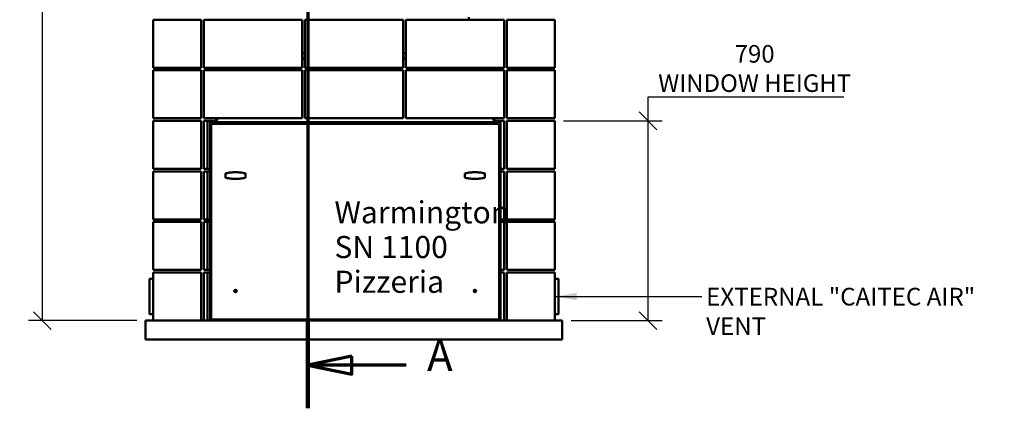
# Model space of a CAD drawing. Units: millimetres. Extents: x 305 to 10045, y 189 to 7186.
# Drawn here: x 393 to 4293, y 313 to 1850 of the extents above; entities that cross this region are included whole.
import ezdxf

# ---------------------------------------------------------------- set-up
doc = ezdxf.new("R2010")
doc.units = ezdxf.units.MM
doc.header["$LTSCALE"] = 35
doc.linetypes.add('CHAIN', pattern=[0.3543, 0.2362, -0.0295, 0.0591, -0.0295])
doc.linetypes.add('LONG_DASH_DOTTED', pattern=[0.3001, 0.2362, -0.0295, 0.0049, -0.0295])
for name, color, linetype, lineweight in [('Dimensions(ISO)', 7, 'Continuous', 25), ('Section View Lines(ISO)', 7, 'LONG_DASH_DOTTED', 70), ('Symbols(ISO)', 7, 'Continuous', 25), ('Visible Edges(ISO)', 7, 'Continuous', 50)]:
    doc.layers.add(name, color=color, linetype=linetype, lineweight=lineweight)
doc.styles.add('Current-BSI', font='arial.ttf')
doc.styles.add('Warmington', font='ARIALN.TTF')
doc.styles.add('warmington~0', font='ARIALN.TTF')
doc.dimstyles.new('Architect', dxfattribs={"dimscale": 35, "dimtxt": 2, "dimasz": 2, "dimexe": 1.6, "dimexo": 1, "dimgap": 0.5, "dimtad": 1, "dimdec": 0, "dimrnd": 1e-08, "dimzin": 0, "dimdsep": 46, "dimtxsty": 'warmington~0', "dimblk": 'OBLIQUE', "dimcen": 0.09, "dimclrd": 8, "dimclre": 8, "dimclrt": 8, "dimadec": 0, "dimazin": 0, "dimtfac": 1.75, "dimtdec": 1, "dimtmove": 0, "dimatfit": 3, "dimfxl": 1, "dimtolj": 1, "dimtzin": 0, "dimlwd": 25, "dimlwe": 25, "dimarcsym": 0})
doc.dimstyles.new('Architect$7', dxfattribs={"dimscale": 35, "dimtxt": 2, "dimasz": 2.5, "dimexe": 1.6, "dimexo": 1, "dimgap": 0.5, "dimtad": 1, "dimdec": 0, "dimrnd": 1e-08, "dimzin": 0, "dimdsep": 46, "dimtxsty": 'warmington~0', "dimblk": 'OBLIQUE', "dimcen": 0.09, "dimclrd": 7, "dimclre": 8, "dimclrt": 8, "dimadec": 0, "dimazin": 0, "dimtfac": 1.75, "dimtdec": 1, "dimtmove": 0, "dimatfit": 3, "dimfxl": 1, "dimtolj": 1, "dimtzin": 0, "dimlwd": 25, "dimlwe": 25, "dimarcsym": 0})

# ---------------------------------------------------------------- blocks, each defined once
blk = doc.blocks.new('2dTransSection2')
at = {"layer": 'Section View Lines(ISO)', "linetype": 'CHAIN', "ltscale": 43.305553}
blk.add_line((43.84, 141.43), (43.84, 8.95), dxfattribs=at)
at = {"layer": 'Section View Lines(ISO)', "linetype": 'Continuous', "lineweight": 140}
blk.add_line((43.84, 18.69), (43.84, 8.95), dxfattribs=at)
at = {"layer": 'Section View Lines(ISO)', "linetype": 'Continuous'}
for p, q in [((48.84, 14.82), (43.84, 13.82)), ((48.84, 12.82), (48.84, 14.82)), ((48.84, 13.82), (43.84, 13.82)), ((43.84, 13.82), (48.84, 12.82)), ((54.96, 13.82), (48.84, 13.82))]:
    blk.add_line(p, q, dxfattribs=at)
at = {"layer": 'Section View Lines(ISO)', "linetype": 'Continuous', "flags": 128}
blk.add_lwpolyline([(48.84, 14.82), (43.84, 13.82), (48.84, 12.82), (48.84, 14.82)], dxfattribs=at)
at = {"layer": 'Section View Lines(ISO)'}
blk.add_solid([(48.84, 14.82), (43.84, 13.82), (48.84, 12.82), (48.84, 14.82)], dxfattribs=at)
at = {"layer": 'Section View Lines(ISO)', "insert": (57.33, 12.07), "char_height": 3.5, "attachment_point": 7, "style": 'Current-BSI'}
blk.add_mtext('A', dxfattribs=at)
blk = doc.blocks.new('_Oblique')
at = {"color": 0, "linetype": 'ByBlock', "lineweight": -2}
blk.add_line((-0.5, -0.5), (0.5, 0.5), dxfattribs=at)
blk = doc.blocks.new('*D9')
at = {"layer": 'Defpoints', "color": 0, "linetype": 'Continuous'}
for p in [(483.6, 3897.3), (918.1, 3897.3), (892.2, 660.3)]:
    blk.add_point(p, dxfattribs=at)
at = {"layer": 'Dimensions(ISO)', "color": 8, "linetype": 'Continuous', "lineweight": 25}
for p, q in [((883.1, 3897.3), (427.6, 3897.3)), ((483.6, 660.3), (483.6, 3897.3)), ((857.2, 660.3), (427.6, 660.3))]:
    blk.add_line(p, q, dxfattribs=at)
at = {"layer": 'Dimensions(ISO)', "color": 8, "linetype": 'Continuous', "lineweight": 25, "xscale": 70, "yscale": 70, "zscale": 70}
for p, rotation in [((483.6, 3897.3), 90), ((483.6, 660.3), 270)]:
    blk.add_blockref('_Oblique', p, dxfattribs=dict(at, rotation=rotation))
at = {"layer": 'Dimensions(ISO)', "color": 8, "linetype": 'Continuous', "lineweight": 25, "insert": (394.6, 2169.6), "char_height": 70, "attachment_point": 1, "rotation": 90, "style": 'warmington~0'}
blk.add_mtext('\\A1;3237', dxfattribs=at)
blk = doc.blocks.new('*D18')
at = {"layer": 'Defpoints', "color": 0, "linetype": 'Continuous'}
for p in [(2512.2, 1450.3), (2542.2, 660.3), (2881.5, 660.3)]:
    blk.add_point(p, dxfattribs=at)
at = {"layer": 'Dimensions(ISO)', "color": 8, "linetype": 'Continuous', "lineweight": 25}
for p, q in [((3656.7, 1544.2), (2881.5, 1544.2)), ((2881.5, 1544.2), (2881.5, 1450.3)), ((2547.2, 1450.3), (2937.5, 1450.3)), ((2881.5, 1450.3), (2881.5, 660.3)), ((2577.2, 660.3), (2937.5, 660.3))]:
    blk.add_line(p, q, dxfattribs=at)
at = {"layer": 'Dimensions(ISO)', "color": 8, "linetype": 'Continuous', "lineweight": 25, "xscale": 70, "yscale": 70, "zscale": 70}
for p, rotation in [((2881.5, 1450.3), 90), ((2881.5, 660.3), 270)]:
    blk.add_blockref('_Oblique', p, dxfattribs=dict(at, rotation=rotation))
at = {"layer": 'Dimensions(ISO)', "color": 8, "linetype": 'Continuous', "lineweight": 25, "insert": (3304.1, 1750.1), "char_height": 70, "attachment_point": 2, "style": 'warmington~0'}
blk.add_mtext('\\A1;\\fArial Narrow|b0|i0;\\H69.5541;790\\P\\fArial Narrow|b0|i0;\\H69.5541;WINDOW HEIGHT', dxfattribs=at)

msp = doc.modelspace()

# ---------------------------------------------------------------- linework, layer by layer
at = {"layer": 'Visible Edges(ISO)'}
for p, q in [((1112.2, 1850.3), (922.2, 1850.3)), ((922.2, 1660.3), (922.2, 1850.3)), ((1112.2, 1660.3), (1112.2, 1850.3)), ((1122.2, 1660.3), (1122.2, 1850.3)), ((1512.2, 1850.3), (1122.2, 1850.3)), ((1512.2, 1660.3), (1512.2, 1850.3)), ((1522.2, 1660.3), (1522.2, 1850.3)), ((1912.2, 1850.3), (1522.2, 1850.3)), ((1912.2, 1660.3), (1912.2, 1850.3)), ((1922.2, 1660.3), (1922.2, 1850.3)), ((2312.2, 1850.3), (1922.2, 1850.3)), ((2172.2, 1860.3), (2172.2, 1850.3)), ((2312.2, 1660.3), (2312.2, 1850.3)), ((2512.2, 1850.3), (2322.2, 1850.3)), ((2322.2, 1660.3), (2322.2, 1850.3)), ((2512.2, 1660.3), (2512.2, 1850.3)), ((1512.2, 1718.3), (1522.2, 1718.3)), ((1912.2, 1718.3), (1922.2, 1718.3)), ((1512.2, 1698.3), (1522.2, 1698.3)), ((1512.2, 1695.4), (1522.2, 1695.4)), ((1912.2, 1698.3), (1922.2, 1698.3)), ((1912.2, 1695.4), (1922.2, 1695.4)), ((922.2, 1660.3), (1112.2, 1660.3)), ((1112.2, 1650.3), (922.2, 1650.3)), ((922.2, 1460.3), (922.2, 1650.3)), ((1112.2, 1460.3), (1112.2, 1650.3)), ((1122.2, 1660.3), (1512.2, 1660.3)), ((1122.2, 1460.3), (1122.2, 1650.3)), ((1512.2, 1650.3), (1122.2, 1650.3)), ((1271, 1650.3), (1276.1, 1660.3)), ((1279.4, 1660.3), (1274.3, 1650.3)), ((1512.2, 1460.3), (1512.2, 1650.3)), ((1522.2, 1660.3), (1912.2, 1660.3)), ((1522.2, 1460.3), (1522.2, 1650.3)), ((1912.2, 1650.3), (1522.2, 1650.3)), ((1912.2, 1460.3), (1912.2, 1650.3)), ((1922.2, 1660.3), (2312.2, 1660.3)), ((1922.2, 1460.3), (1922.2, 1650.3)), ((2312.2, 1650.3), (1922.2, 1650.3)), ((2170.1, 1650.3), (2165.1, 1660.3)), ((2168.4, 1660.3), (2173.4, 1650.3)), ((2312.2, 1460.3), (2312.2, 1650.3)), ((2322.2, 1660.3), (2512.2, 1660.3)), ((2512.2, 1650.3), (2322.2, 1650.3)), ((2322.2, 1460.3), (2322.2, 1650.3)), ((2512.2, 1460.3), (2512.2, 1650.3)), ((922.2, 1460.3), (1112.2, 1460.3)), ((1112.2, 1450.3), (922.2, 1450.3)), ((922.2, 1260.3), (922.2, 1450.3)), ((1112.2, 1260.3), (1112.2, 1450.3)), ((1122.2, 1460.3), (1512.2, 1460.3)), ((1137.2, 1450.3), (1122.2, 1450.3)), ((1122.2, 1260.3), (1122.2, 1450.3)), ((1169.4, 1450.3), (1137.2, 1450.3)), ((1137.2, 1260.3), (1137.2, 1450.3)), ((1147.2, 660.3), (1147.2, 1445.3)), ((1147.2, 1445.3), (1197.2, 1445.3)), ((1169.4, 1445.3), (1167.3, 1445.7)), ((1167.8, 1447.2), (1174.5, 1460.3)), ((1167.8, 1447.2), (1169.7, 1446.2)), ((1169.7, 1446.2), (1170.3, 1445.9)), ((1170.2, 1445.7), (1170.2, 1445.3)), ((1177.6, 1460.3), (1170.4, 1446.1)), ((1197.2, 1445.3), (1197.2, 1438.8)), ((1197.2, 1438.8), (1197.2, 1445.3)), ((1197.2, 1445.3), (2247.2, 1445.3)), ((1522.2, 1460.3), (1912.2, 1460.3)), ((1922.2, 1460.3), (2312.2, 1460.3)), ((2247.2, 1438.8), (2247.2, 1445.3)), ((2247.2, 1445.3), (2297.2, 1445.3)), ((2247.2, 1445.3), (2247.2, 1438.8)), ((2274, 1446.1), (2266.8, 1460.3)), ((2269.9, 1460.3), (2276.6, 1447.2)), ((2274.1, 1445.9), (2274.7, 1446.2)), ((2274.2, 1445.3), (2274.2, 1445.7)), ((2274.7, 1446.2), (2276.6, 1447.2)), ((2297.2, 1450.3), (2275, 1450.3)), ((2277.1, 1445.7), (2275, 1445.3)), ((2297.2, 1450.3), (2297.2, 1260.3)), ((2312.2, 1450.3), (2297.2, 1450.3)), ((2312.2, 1260.3), (2312.2, 1450.3)), ((2322.2, 1460.3), (2512.2, 1460.3)), ((2512.2, 1450.3), (2322.2, 1450.3)), ((2322.2, 1260.3), (2322.2, 1450.3)), ((2512.2, 1260.3), (2512.2, 1450.3)), ((1153.7, 1435), (1152.2, 1435)), ((1152.2, 1435), (1152.2, 1435)), ((1152.2, 668.6), (1152.2, 1435)), ((1153, 1435), (1152.2, 1435)), ((1156, 1435), (1153, 1435)), ((1154.1, 1435), (1153.7, 1435)), ((1153.7, 1435), (1153.7, 1435)), ((1155.6, 1435), (1154.1, 1435)), ((1154.1, 1435), (1154.1, 1435)), ((1155.6, 1435), (1155.6, 1435)), ((1156, 1438.8), (1156, 1438.8)), ((1156, 1437.3), (1156, 1438.8)), ((1156, 1435), (1156, 1438.8)), ((1156, 1438.8), (2288.4, 1438.8)), ((1156, 1437.3), (1156, 1437.3)), ((1156, 1437.3), (1156, 1436.9)), ((1156, 1436.9), (1156, 1436.9)), ((1156, 1436.9), (1156, 1435.4)), ((1156, 1435.4), (1156, 1435.4)), ((2288.4, 1438.8), (2288.4, 1438.8)), ((2288.4, 1438.8), (2288.4, 1435)), ((2288.4, 1438.8), (2288.4, 1437.3)), ((2288.4, 1437.3), (2288.4, 1437.3)), ((2288.4, 1436.9), (2288.4, 1437.3)), ((2288.4, 1435.4), (2288.4, 1436.9)), ((2288.4, 1436.9), (2288.4, 1436.9)), ((2288.4, 1435.4), (2288.4, 1435.4)), ((2291.4, 1435), (2288.4, 1435)), ((2288.8, 1435), (2288.8, 1435)), ((2290.3, 1435), (2288.8, 1435)), ((2290.7, 1435), (2290.3, 1435)), ((2290.3, 1435), (2290.3, 1435)), ((2292.2, 1435), (2290.7, 1435)), ((2290.7, 1435), (2290.7, 1435)), ((2292.2, 1435), (2291.4, 1435)), ((2292.2, 1435), (2292.2, 1435)), ((2292.2, 1435), (2292.2, 668.6)), ((922.2, 1260.3), (1112.2, 1260.3)), ((1112.2, 1250.3), (922.2, 1250.3)), ((922.2, 1060.3), (922.2, 1250.3)), ((1112.2, 1060.3), (1112.2, 1250.3)), ((1122.2, 1260.3), (1137.2, 1260.3)), ((1137.2, 1250.3), (1122.2, 1250.3)), ((1122.2, 1060.3), (1122.2, 1250.3)), ((1137.2, 1260.3), (1147.2, 1260.3)), ((1147.2, 1250.3), (1137.2, 1250.3)), ((1137.2, 1060.3), (1137.2, 1250.3)), ((2297.2, 1260.3), (2312.2, 1260.3)), ((2297.2, 1260.3), (2297.2, 1250.3)), ((2297.2, 1250.3), (2297.2, 1060.3)), ((2312.2, 1250.3), (2297.2, 1250.3)), ((2312.2, 1060.3), (2312.2, 1250.3)), ((2322.2, 1260.3), (2512.2, 1260.3)), ((2512.2, 1250.3), (2322.2, 1250.3)), ((2322.2, 1060.3), (2322.2, 1250.3)), ((2512.2, 1060.3), (2512.2, 1250.3)), ((1208.7, 1225.3), (1208.7, 1242.3)), ((1287.7, 1225.3), (1287.7, 1242.3)), ((2156.7, 1225.3), (2156.7, 1242.3)), ((2235.7, 1225.3), (2235.7, 1242.3)), ((922.2, 1060.3), (1112.2, 1060.3)), ((1122.2, 1060.3), (1137.2, 1060.3)), ((1137.2, 1060.3), (1147.2, 1060.3)), ((2297.2, 1060.3), (2312.2, 1060.3)), ((2297.2, 1060.3), (2297.2, 1050.3)), ((2322.2, 1060.3), (2512.2, 1060.3)), ((1112.2, 1050.3), (922.2, 1050.3)), ((922.2, 860.3), (922.2, 1050.3)), ((1112.2, 860.3), (1112.2, 1050.3)), ((1137.2, 1050.3), (1122.2, 1050.3)), ((1122.2, 860.3), (1122.2, 1050.3)), ((1147.2, 1050.3), (1137.2, 1050.3)), ((1137.2, 860.3), (1137.2, 1050.3)), ((2297.2, 1050.3), (2297.2, 860.3)), ((2312.2, 1050.3), (2297.2, 1050.3)), ((2312.2, 860.3), (2312.2, 1050.3)), ((2512.2, 1050.3), (2322.2, 1050.3)), ((2322.2, 860.3), (2322.2, 1050.3)), ((2512.2, 860.3), (2512.2, 1050.3)), ((922.2, 860.3), (1112.2, 860.3)), ((1122.2, 860.3), (1137.2, 860.3)), ((1137.2, 860.3), (1147.2, 860.3)), ((2297.2, 860.3), (2312.2, 860.3)), ((2297.2, 860.3), (2297.2, 850.3)), ((2322.2, 860.3), (2512.2, 860.3)), ((907.2, 824.3), (907.2, 686.3)), ((922.2, 825.3), (908.2, 825.3)), ((1112.2, 850.3), (922.2, 850.3)), ((922.2, 660.3), (922.2, 850.3)), ((1112.2, 660.3), (1112.2, 850.3)), ((1137.2, 850.3), (1122.2, 850.3)), ((1122.2, 660.3), (1122.2, 850.3)), ((1147.2, 850.3), (1137.2, 850.3)), ((1137.2, 660.3), (1137.2, 850.3)), ((2297.2, 850.3), (2297.2, 660.3)), ((2312.2, 850.3), (2297.2, 850.3)), ((2312.2, 660.3), (2312.2, 850.3)), ((2512.2, 850.3), (2322.2, 850.3)), ((2322.2, 660.3), (2322.2, 850.3)), ((2512.2, 660.3), (2512.2, 850.3)), ((2526.2, 825.3), (2512.2, 825.3)), ((2527.2, 686.3), (2527.2, 824.3)), ((1245.6, 777.5), (1247.5, 777.5)), ((1247.5, 776), (1245.6, 776)), ((1247.5, 777.5), (1247.5, 779.4)), ((1247.5, 774.1), (1247.5, 776)), ((1249, 779.4), (1249, 777.5)), ((1249, 777.5), (1250.8, 777.5)), ((1249, 776), (1249, 774.1)), ((1250.8, 776), (1249, 776)), ((2193.6, 777.5), (2195.5, 777.5)), ((2195.5, 776), (2193.6, 776)), ((2195.5, 777.5), (2195.5, 779.4)), ((2195.5, 774.1), (2195.5, 776)), ((2197, 779.4), (2197, 777.5)), ((2197, 777.5), (2198.8, 777.5)), ((2197, 776), (2197, 774.1)), ((2198.8, 776), (2197, 776)), ((908.2, 685.3), (922.2, 685.3)), ((1152.2, 668.5), (1152.2, 668.6)), ((1152.2, 668.6), (1153, 668.6)), ((1153.7, 668.5), (1152.2, 668.5)), ((1153, 668.6), (1156, 668.6)), ((1153.7, 668.5), (1153.7, 668.6)), ((1153.7, 668.5), (1154.1, 668.5)), ((1154.1, 668.5), (1154.1, 668.6)), ((1154.1, 668.5), (1155.6, 668.5)), ((1155.6, 668.5), (1155.6, 668.6)), ((1156, 664.8), (1156, 668.6)), ((1156, 668.2), (1156, 666.7)), ((1156, 668.2), (1156, 668.2)), ((1156, 666.7), (1156, 666.7)), ((1156, 666.7), (1156, 666.3)), ((1156, 666.3), (1156, 666.3)), ((1156, 664.8), (1156, 666.3)), ((1156, 664.8), (1156, 664.8)), ((2288.4, 664.8), (1156, 664.8)), ((1197.2, 664.8), (1197.2, 660.3)), ((1512.2, 660.3), (1512.2, 664.8)), ((2247.2, 660.3), (2247.2, 664.8)), ((2288.4, 668.6), (2291.4, 668.6)), ((2288.4, 668.6), (2288.4, 664.8)), ((2288.4, 668.2), (2288.4, 668.2)), ((2288.4, 666.7), (2288.4, 668.2)), ((2288.4, 666.3), (2288.4, 666.7)), ((2288.4, 666.7), (2288.4, 666.7)), ((2288.4, 666.3), (2288.4, 664.8)), ((2288.4, 666.3), (2288.4, 666.3)), ((2288.4, 664.8), (2288.4, 664.8)), ((2288.8, 668.6), (2288.8, 668.5)), ((2288.8, 668.5), (2290.3, 668.5)), ((2290.3, 668.6), (2290.3, 668.5)), ((2290.3, 668.5), (2290.7, 668.5)), ((2290.7, 668.6), (2290.7, 668.5)), ((2290.7, 668.5), (2292.2, 668.5)), ((2291.4, 668.6), (2292.2, 668.6)), ((2292.2, 668.6), (2292.2, 668.5)), ((2512.2, 685.3), (2526.2, 685.3)), ((892.2, 585.3), (892.2, 660.3)), ((2542.2, 660.3), (892.2, 660.3)), ((2542.2, 585.3), (2542.2, 660.3)), ((892.2, 585.3), (2542.2, 585.3))]:
    msp.add_line(p, q, dxfattribs=at)
for centre in [(1248.2, 776.8), (2196.2, 776.8)]:
    msp.add_circle(centre, 5, dxfattribs=at)
for centre, radius, start, end in [((1172.7, 1444.7), 5.5, 169.7317, 173.7519), ((2271.7, 1444.7), 5.5, 6.2481, 10.2683), ((908.2, 824.3), 1, 90, 180), ((2526.2, 824.3), 1, 0, 90), ((908.2, 686.3), 1, 180, 270), ((2526.2, 686.3), 1, 270, 0)]:
    msp.add_arc(centre, radius, start, end, dxfattribs=at)
for points in [[(1167.3, 1445.7), (1167.4, 1446.2), (1167.6, 1446.7), (1167.8, 1447.2)], [(1170.4, 1446.1), (1170.3, 1446), (1170.3, 1445.8), (1170.2, 1445.7)], [(2274.2, 1445.7), (2274.1, 1445.8), (2274.1, 1446), (2274, 1446.1)], [(2276.6, 1447.2), (2276.8, 1446.7), (2277, 1446.2), (2277.1, 1445.7)], [(1245.5, 776.8), (1245.5, 777), (1245.5, 777.3), (1245.5, 777.5)], [(1245.5, 777.5), (1245.5, 777.5), (1245.5, 777.5), (1245.6, 777.5)], [(1245.5, 776), (1245.5, 776.3), (1245.5, 776.5), (1245.5, 776.8)], [(1245.6, 776), (1245.5, 776), (1245.5, 776), (1245.5, 776)], [(1247.5, 779.4), (1247.5, 779.5), (1247.5, 779.5), (1247.5, 779.5)], [(1247.5, 779.5), (1247.7, 779.5), (1248, 779.5), (1248.2, 779.5)], [(1247.5, 774), (1247.5, 774.1), (1247.5, 774.1), (1247.5, 774.1)], [(1248.2, 774), (1248, 774), (1247.7, 774), (1247.5, 774)], [(1247.8, 777.2), (1247.8, 777.1), (1247.8, 777), (1247.8, 776.8)], [(1248.2, 777.2), (1248, 777.2), (1247.9, 777.2), (1247.8, 777.2)], [(1247.8, 776.8), (1247.8, 776.6), (1247.8, 776.5), (1247.8, 776.4)], [(1247.8, 776.4), (1247.9, 776.4), (1248, 776.4), (1248.2, 776.4)], [(1248.2, 779.5), (1248.4, 779.5), (1248.7, 779.5), (1249, 779.5)], [(1248.6, 777.2), (1248.5, 777.2), (1248.4, 777.2), (1248.2, 777.2)], [(1248.2, 776.4), (1248.4, 776.4), (1248.5, 776.4), (1248.6, 776.4)], [(1249, 774), (1248.7, 774), (1248.4, 774), (1248.2, 774)], [(1248.6, 776.8), (1248.6, 777), (1248.6, 777.1), (1248.6, 777.2)], [(1248.6, 776.4), (1248.6, 776.5), (1248.6, 776.6), (1248.6, 776.8)], [(1249, 779.5), (1249, 779.5), (1249, 779.5), (1249, 779.4)], [(1249, 774.1), (1249, 774.1), (1249, 774.1), (1249, 774)], [(1250.8, 777.5), (1250.9, 777.5), (1250.9, 777.5), (1251, 777.5)], [(1251, 776), (1250.9, 776), (1250.9, 776), (1250.8, 776)], [(1251, 777.5), (1251, 777.3), (1251, 777), (1251, 776.8)], [(1251, 776.8), (1251, 776.5), (1251, 776.3), (1251, 776)], [(2193.5, 776.8), (2193.5, 777), (2193.5, 777.3), (2193.5, 777.5)], [(2193.5, 777.5), (2193.5, 777.5), (2193.5, 777.5), (2193.6, 777.5)], [(2193.5, 776), (2193.5, 776.3), (2193.5, 776.5), (2193.5, 776.8)], [(2193.6, 776), (2193.5, 776), (2193.5, 776), (2193.5, 776)], [(2195.5, 779.4), (2195.5, 779.5), (2195.5, 779.5), (2195.5, 779.5)], [(2195.5, 779.5), (2195.7, 779.5), (2196, 779.5), (2196.2, 779.5)], [(2195.5, 774), (2195.5, 774.1), (2195.5, 774.1), (2195.5, 774.1)], [(2196.2, 774), (2196, 774), (2195.7, 774), (2195.5, 774)], [(2195.8, 777.2), (2195.8, 777.1), (2195.8, 777), (2195.8, 776.8)], [(2196.2, 777.2), (2196, 777.2), (2195.9, 777.2), (2195.8, 777.2)], [(2195.8, 776.8), (2195.8, 776.6), (2195.8, 776.5), (2195.8, 776.4)], [(2195.8, 776.4), (2195.9, 776.4), (2196, 776.4), (2196.2, 776.4)], [(2196.2, 779.5), (2196.4, 779.5), (2196.7, 779.5), (2197, 779.5)], [(2196.6, 777.2), (2196.5, 777.2), (2196.4, 777.2), (2196.2, 777.2)], [(2196.2, 776.4), (2196.4, 776.4), (2196.5, 776.4), (2196.6, 776.4)], [(2197, 774), (2196.7, 774), (2196.4, 774), (2196.2, 774)], [(2196.6, 776.8), (2196.6, 777), (2196.6, 777.1), (2196.6, 777.2)], [(2196.6, 776.4), (2196.6, 776.5), (2196.6, 776.6), (2196.6, 776.8)], [(2197, 779.5), (2197, 779.5), (2197, 779.5), (2197, 779.4)], [(2197, 774.1), (2197, 774.1), (2197, 774.1), (2197, 774)], [(2198.8, 777.5), (2198.9, 777.5), (2198.9, 777.5), (2199, 777.5)], [(2199, 776), (2198.9, 776), (2198.9, 776), (2198.8, 776)], [(2199, 777.5), (2199, 777.3), (2199, 777), (2199, 776.8)], [(2199, 776.8), (2199, 776.5), (2199, 776.3), (2199, 776)]]:
    msp.add_open_spline(points, degree=3, dxfattribs=at)
for points, knots in [([(1248.2, 1246.8), (1242.1, 1246.8), (1235.8, 1246.5), (1223, 1245.1), (1216.6, 1244), (1209.8, 1242.5), (1209.2, 1242.4), (1208.7, 1242.3)], [7.289043, 7.289043, 7.289043, 7.289043, 9.111304, 9.111304, 10.933565, 10.933565, 11.089348, 11.089348, 11.089348, 11.089348]), ([(1208.7, 1225.3), (1209.2, 1225.2), (1209.8, 1225), (1216.6, 1223.5), (1223, 1222.5), (1235.8, 1221.1), (1242.1, 1220.8), (1248.2, 1220.8)], [3.488739, 3.488739, 3.488739, 3.488739, 3.644522, 3.644522, 5.466783, 5.466783, 7.289043, 7.289043, 7.289043, 7.289043]), ([(1287.7, 1242.3), (1287.2, 1242.4), (1286.6, 1242.5), (1279.8, 1244), (1273.4, 1245.1), (1260.6, 1246.5), (1254.3, 1246.8), (1248.2, 1246.8)], [3.488739, 3.488739, 3.488739, 3.488739, 3.644522, 3.644522, 5.466783, 5.466783, 7.289043, 7.289043, 7.289043, 7.289043]), ([(1248.2, 1220.8), (1254.3, 1220.8), (1260.6, 1221.1), (1273.4, 1222.5), (1279.8, 1223.5), (1286.6, 1225), (1287.2, 1225.2), (1287.7, 1225.3)], [7.289043, 7.289043, 7.289043, 7.289043, 9.111304, 9.111304, 10.933565, 10.933565, 11.089348, 11.089348, 11.089348, 11.089348]), ([(2196.2, 1246.8), (2190.1, 1246.8), (2183.8, 1246.5), (2171, 1245.1), (2164.6, 1244), (2157.8, 1242.5), (2157.2, 1242.4), (2156.7, 1242.3)], [7.289043, 7.289043, 7.289043, 7.289043, 9.111304, 9.111304, 10.933565, 10.933565, 11.089348, 11.089348, 11.089348, 11.089348]), ([(2156.7, 1225.3), (2157.2, 1225.2), (2157.8, 1225), (2164.6, 1223.5), (2171, 1222.5), (2183.8, 1221.1), (2190.1, 1220.8), (2196.2, 1220.8)], [3.488739, 3.488739, 3.488739, 3.488739, 3.644522, 3.644522, 5.466783, 5.466783, 7.289043, 7.289043, 7.289043, 7.289043]), ([(2235.7, 1242.3), (2235.2, 1242.4), (2234.6, 1242.5), (2227.8, 1244), (2221.4, 1245.1), (2208.6, 1246.5), (2202.3, 1246.8), (2196.2, 1246.8)], [3.488739, 3.488739, 3.488739, 3.488739, 3.644522, 3.644522, 5.466783, 5.466783, 7.289043, 7.289043, 7.289043, 7.289043]), ([(2196.2, 1220.8), (2202.3, 1220.8), (2208.6, 1221.1), (2221.4, 1222.5), (2227.8, 1223.5), (2234.6, 1225), (2235.2, 1225.2), (2235.7, 1225.3)], [7.289043, 7.289043, 7.289043, 7.289043, 9.111304, 9.111304, 10.933565, 10.933565, 11.089348, 11.089348, 11.089348, 11.089348]), ([(1247.8, 777.2), (1247.8, 777.2), (1247.8, 777.2), (1247.7, 777.3), (1247.6, 777.4), (1247.5, 777.5)], [-0.06233746, -0.06233746, -0.06233746, -0.06233746, -0.06142786, -0.06142786, 0, 0, 0, 0]), ([(1247.5, 776), (1247.6, 776.2), (1247.7, 776.3), (1247.8, 776.4), (1247.8, 776.4), (1247.8, 776.4)], [0, 0, 0, 0, 0.06142786, 0.06142786, 0.06233746, 0.06233746, 0.06233746, 0.06233746]), ([(1248.6, 777.2), (1248.6, 777.2), (1248.6, 777.2), (1248.7, 777.3), (1248.8, 777.4), (1249, 777.5)], [-0.06233746, -0.06233746, -0.06233746, -0.06233746, -0.06142786, -0.06142786, 0, 0, 0, 0]), ([(1248.6, 776.4), (1248.6, 776.4), (1248.6, 776.4), (1248.7, 776.3), (1248.8, 776.2), (1249, 776)], [-0.06233746, -0.06233746, -0.06233746, -0.06233746, -0.06142786, -0.06142786, 0, 0, 0, 0]), ([(2195.8, 777.2), (2195.8, 777.2), (2195.8, 777.2), (2195.7, 777.3), (2195.6, 777.4), (2195.5, 777.5)], [-0.06233746, -0.06233746, -0.06233746, -0.06233746, -0.06142786, -0.06142786, 0, 0, 0, 0]), ([(2195.5, 776), (2195.6, 776.2), (2195.7, 776.3), (2195.8, 776.4), (2195.8, 776.4), (2195.8, 776.4)], [0, 0, 0, 0, 0.06142786, 0.06142786, 0.06233746, 0.06233746, 0.06233746, 0.06233746]), ([(2196.6, 777.2), (2196.6, 777.2), (2196.6, 777.2), (2196.7, 777.3), (2196.8, 777.4), (2197, 777.5)], [-0.06233746, -0.06233746, -0.06233746, -0.06233746, -0.06142786, -0.06142786, 0, 0, 0, 0]), ([(2196.6, 776.4), (2196.6, 776.4), (2196.6, 776.4), (2196.7, 776.3), (2196.8, 776.2), (2197, 776)], [-0.06233746, -0.06233746, -0.06233746, -0.06233746, -0.06142786, -0.06142786, 0, 0, 0, 0])]:
    msp.add_open_spline(points, degree=3, knots=knots, dxfattribs=at)

# ---------------------------------------------------------------- block references
at = {"layer": 'Section View Lines(ISO)', "xscale": 35, "yscale": 35, "zscale": 35}
msp.add_blockref('2dTransSection2', (0, 0), dxfattribs=at)

# ---------------------------------------------------------------- texts
at = {"layer": 'Symbols(ISO)', "color": 7, "insert": (1639.9, 1132.2), "char_height": 87.5, "width": 540.338, "attachment_point": 1, "line_spacing_factor": 0.941891, "style": 'Warmington'}
msp.add_mtext('{\\fArial Narrow|b0|i0;Warmington\\P\\fArial Narrow|b0|i0;SN 1100\\P\\fArial Narrow|b0|i0;Pizzeria}', dxfattribs=at)
at = {"layer": 'Symbols(ISO)', "color": 8, "true_color": 0x808080, "insert": (3112.1, 789.7), "char_height": 70, "width": 1188.487, "attachment_point": 1, "style": 'warmington~0'}
msp.add_mtext('{\\fArial Narrow|b0|i0;EXTERNAL "CAITEC AIR" VENT}', dxfattribs=at)

# ---------------------------------------------------------------- dimensions: what is measured, and where the dimension line sits
at = {"layer": 'Dimensions(ISO)', "color": 8, "linetype": 'Continuous', "lineweight": 25, "true_color": 0x808080}
dim = msp.add_linear_dim(base=(483.6, 3897.3), p1=(892.2, 660.3), p2=(918.1, 3897.3), angle=90, dimstyle='Architect', override={"dimgap": 0.5, "dimdec": 0, "dimtol": 0, "dimlim": 0, "dimtp": 0, "dimtm": 0, "dimtdec": 1, "dimtofl": 0, "dimatfit": 1}, dxfattribs=at)
dim.commit()
dim.dimension.update_dxf_attribs({"geometry": '*D9', "text_midpoint": (483.6, 2255.3), "dimtype": 160})
dim = msp.add_linear_dim(base=(2881.5, 660.3), p1=(2512.2, 1450.3), p2=(2542.2, 660.3), angle=90, text='\\fArial Narrow|b0|i0;\\H69.5541;<>\\P\\fArial Narrow|b0|i0;\\H69.5541;WINDOW HEIGHT', dimstyle='Architect', override={"dimgap": 0.5, "dimtih": 1, "dimtoh": 1, "dimdec": 0, "dimtol": 0, "dimlim": 0, "dimtp": 0, "dimtm": 0, "dimtdec": 1, "dimtofl": 0, "dimtmove": 1, "dimatfit": 2, "dimtvp": -0.25}, dxfattribs=at)
dim.commit()
dim.dimension.update_dxf_attribs({"geometry": '*D18', "text_midpoint": (2890.1, 1544.2), "dimtype": 160})

# ---------------------------------------------------------------- leaders
at = {"layer": 'Symbols(ISO)', "color": 7, "linetype": 'Continuous', "lineweight": 25, "annotation_type": 0, "has_hookline": 1, "hookline_direction": 0, "text_width": 1180.7}
msp.add_leader([(2512.2, 755.3), (3094.6, 754.7)], dimstyle='Architect$7', override={"dimtad": 0}, dxfattribs=at)

doc.saveas('drawing.dxf')
